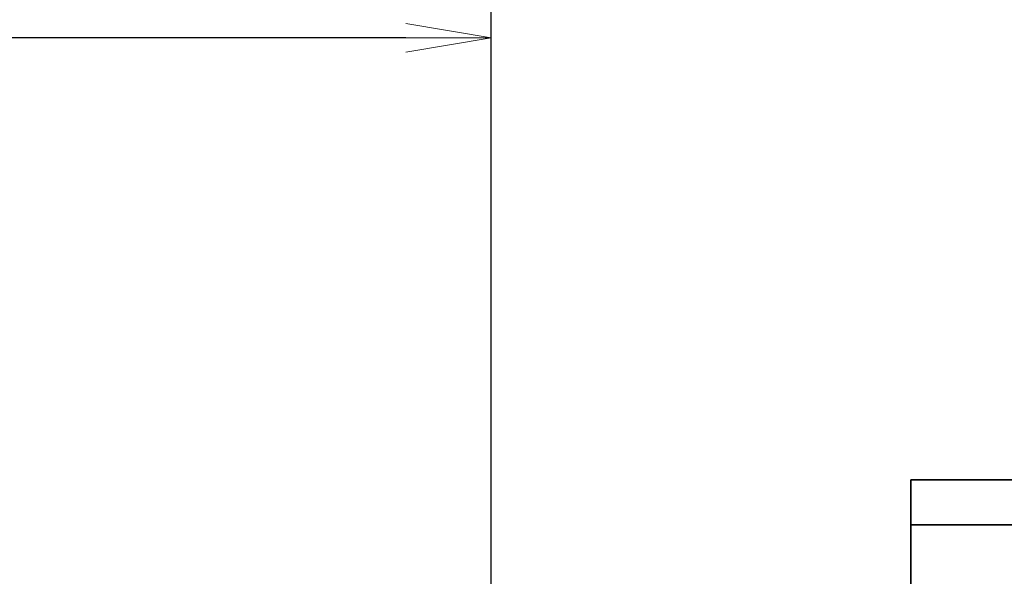
# Model space of a CAD drawing. Extents: x -23615 to 10095, y 8736 to 34708.
# Drawn here: x -17148 to -15414, y 21871 to 22851 of the extents above; entities that cross this region are included whole.
import ezdxf

# ---------------------------------------------------------------- set-up
doc = ezdxf.new("R2010")
doc.units = 0
doc.header["$LTSCALE"] = 5
doc.layers.get('0').update_dxf_attribs({"color": 255, "linetype": 'CONTINUOUS'})
doc.layers.get('Defpoints').update_dxf_attribs({"color": 251, "linetype": 'CONTINUOUS'})
doc.layers.add('DIM001', color=255, linetype='CONTINUOUS', lineweight=18)
doc.layers.add('LINE002', color=4, linetype='CONTINUOUS', lineweight=35)
doc.styles.add('Dim_std', font='simplex.shx', dxfattribs={"width": 0.8, "bigfont": 'extfont.shx'})
doc.dimstyles.new('S1-50', dxfattribs={"dimscale": 50, "dimtxt": 3, "dimasz": 3, "dimexe": 1, "dimexo": 0.6, "dimgap": 1, "dimtad": 3, "dimzin": 9, "dimdsep": 46, "dimtxsty": 'Dim_std', "dimblk1": 'OPEN', "dimblk2": 'OPEN', "dimsah": 1, "dimcen": 0, "dimazin": 2, "dimtfac": 1, "dimtmove": 0, "dimatfit": 0, "dimldrblk": 'OPEN', "dimfxl": 1, "dimtfill": 1, "dimtolj": 1, "dimtzin": 0, "dimarcsym": 0})

# ---------------------------------------------------------------- blocks, each defined once
blk = doc.blocks.new('_OPEN')
at = {"color": 0, "linetype": 'ByBlock'}
for p, q in [((-1, 0.167), (0, 0)), ((0, 0), (-1, -0.167)), ((0, 0), (-1, 0))]:
    blk.add_line(p, q, dxfattribs=at)
blk = doc.blocks.new('*D105')
at = {"layer": 'Defpoints', "color": 0, "ltscale": 0.5, "transparency": 16777216}
for p in [(-19087.6, 22819), (-19087.6, 21875.6), (-16317.6, 21371.2)]:
    blk.add_point(p, dxfattribs=at)
at = {"layer": 'DIM001', "color": 0, "linetype": 'ByBlock', "lineweight": -2, "ltscale": 0.5, "transparency": 16777216}
for p, q in [((-19087.6, 21905.6), (-19087.6, 22869)), ((-16317.6, 21401.2), (-16317.6, 22869)), ((-16467.6, 22819), (-18937.6, 22819))]:
    blk.add_line(p, q, dxfattribs=at)
at = {"layer": 'DIM001', "color": 0, "lineweight": -2, "ltscale": 0.5, "transparency": 16777216, "xscale": 150, "yscale": 150, "zscale": 150, "rotation": 180}
blk.add_blockref('_OPEN', (-19087.6, 22819), dxfattribs=at)
at = {"layer": 'DIM001', "color": 0, "lineweight": -2, "ltscale": 0.5, "transparency": 16777216, "xscale": 150, "yscale": 150, "zscale": 150}
blk.add_blockref('_OPEN', (-16317.6, 22819), dxfattribs=at)
at = {"layer": 'DIM001', "color": 0, "ltscale": 0.5, "transparency": 16777216, "insert": (-17702.6, 22944), "char_height": 150, "attachment_point": 5, "style": 'Dim_std', "bg_fill": 3, "box_fill_scale": 1.1, "bg_fill_color": 9, "bg_fill_true_color": 13158600, "bg_fill_transparency": 0}
blk.add_mtext('\\A1;（2770）', dxfattribs=at)
blk = doc.blocks.new('A$Cc6640526')
at = {"layer": 'LINE002', "extrusion": (2e-16, 1, -2e-16)}
for p, q in [((8575.4, -3937), (8340.7, -3937)), ((8575.4, -4647), (8575.4, -3937)), ((8575.4, -3937), (8655, -3937)), ((8655, -4647), (8655, -3937))]:
    blk.add_line(p, q, dxfattribs=at)

msp = doc.modelspace()

# ---------------------------------------------------------------- dimensions: what is measured, and where the dimension line sits
at = {"layer": 'DIM001', "ltscale": 0.5}
dim = msp.add_linear_dim(base=(-19087.6374, 22818.981), p1=(-16317.6374, 21371.2453), p2=(-19087.6374, 21875.6086), text='（<>）', dimstyle='S1-50', override={"dimarcsym": 1}, dxfattribs=at)
dim.commit()
dim.dimension.update_dxf_attribs({"geometry": '*D105', "text_midpoint": (-17702.6374, 22943.981)})

# ---------------------------------------------------------------- next in the draw order: block references
at = {"layer": 'DIM001', "ltscale": 0.5, "rotation": 90}
msp.add_blockref('A$Cc6640526', (-19515.6276, 13385.885), dxfattribs=at)

doc.saveas('drawing.dxf')
